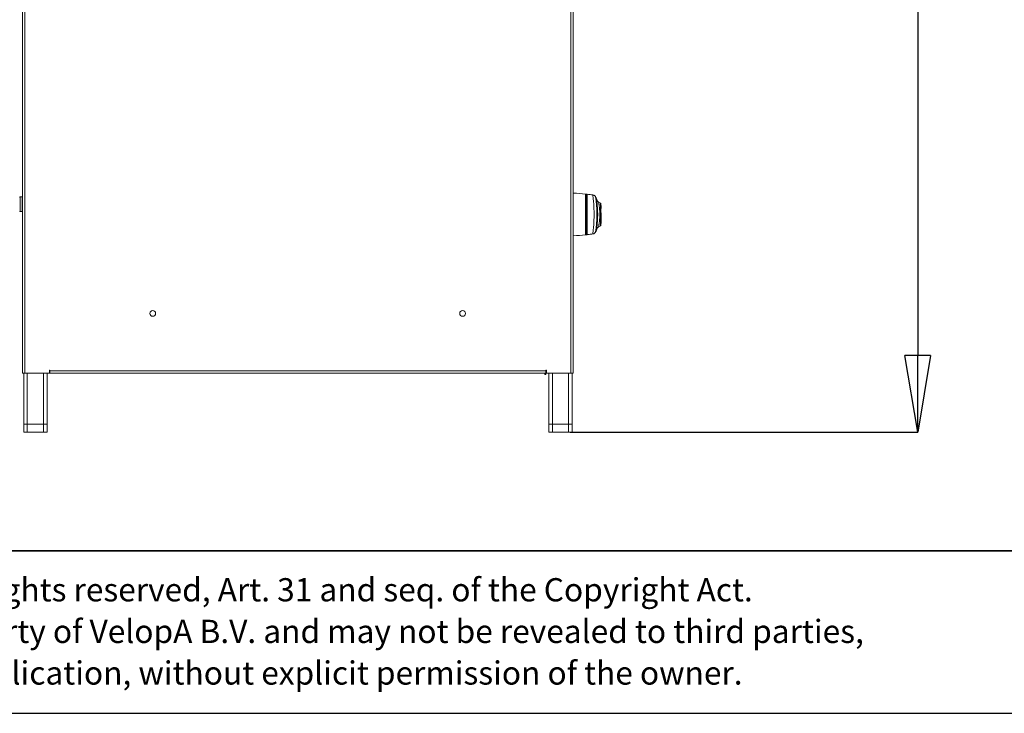
# Model space of a CAD drawing. Units: millimetres. Extents: x 1 to 203, y 1 to 174.
# Drawn here: x 24 to 66, y 1 to 31 of the extents above; entities that cross this region are included whole.
import ezdxf

# ---------------------------------------------------------------- set-up
doc = ezdxf.new("R2010")
doc.units = ezdxf.units.MM
doc.header["$PDSIZE"] = -1
doc.layers.add('-FORMAT-', color=7, linetype='Continuous')
doc.layers.add('-TEXT_FORMAT-', color=7, linetype='Continuous')
doc.styles.add('SLDTEXTSTYLE0', font='TXT', dxfattribs={"width": 0.638186})
doc.dimstyles.new('SLDDIMSTYLE0', dxfattribs={"dimtxt": 3.5, "dimasz": 3.302, "dimexe": 0, "dimexo": 0.0625, "dimgap": 0.875, "dimtad": 1, "dimdec": 0, "dimlfac": 20, "dimrnd": 1e-09, "dimzin": 12, "dimdsep": 46, "dimtxsty": 'SLDTEXTSTYLE0', "dimblk1": 'CLOSED', "dimblk2": 'CLOSED', "dimsah": 1, "dimcen": 0.09, "dimadec": 0, "dimazin": 3, "dimtfac": 1, "dimtdec": 0, "dimtofl": 0, "dimtmove": 0, "dimatfit": 3, "dimldrblk": 'CLOSED', "dimfxl": 1, "dimfrac": 2, "dimtolj": 1, "dimtzin": 12, "dimarcsym": 0})

# ---------------------------------------------------------------- blocks, each defined once
blk = doc.blocks.new('SW_NOTE_0')
at = {"layer": '-TEXT_FORMAT-', "color": 0, "char_height": 1, "attachment_point": 1, "style": 'SLDTEXTSTYLE0'}
for s, insert in [('©  Copyright VelopA B.V.: All rights reserved, Art. 31 and seq. of the Copyright Act.', (0, 1.289)), ('This document remains property of VelopA B.V. and may not be revealed to third parties,', (0, -0.503)), ('duplicated or used for any application, without explicit permission of the owner.', (0, -2.295))]:
    blk.add_mtext(s, dxfattribs=dict(at, insert=insert))
blk = doc.blocks.new('_Closed')
at = {"color": 0, "linetype": 'ByBlock', "lineweight": -2}
for p, q in [((-1, 0.166667), (0, 0)), ((-1, 0.166667), (-1, -0.166667)), ((0, 0), (-1, -0.166667)), ((0, 0), (-1, 0))]:
    blk.add_line(p, q, dxfattribs=at)
blk = doc.blocks.new('*D26')
at = {"color": 0, "linetype": 'Continuous', "lineweight": -2, "transparency": 16777216}
for p, q in [((41.715, 66.091), (62.539, 66.091)), ((62.539, 62.789), (62.539, 16.144)), ((47.574, 12.842), (62.539, 12.842))]:
    blk.add_line(p, q, dxfattribs=at)
at = {"layer": 'Defpoints', "color": 0, "linetype": 'Continuous', "transparency": 16777216}
for p in [(41.653, 66.091), (47.511, 12.842), (62.539, 12.842)]:
    blk.add_point(p, dxfattribs=at)
at = {"color": 0, "linetype": 'Continuous', "lineweight": -2, "transparency": 16777216, "xscale": 3.302, "yscale": 3.302, "zscale": 3.302}
for p, rotation in [((62.539, 66.091), 90), ((62.539, 12.842), 270)]:
    blk.add_blockref('_Closed', p, dxfattribs=dict(at, rotation=rotation))
at = {"color": 0, "linetype": 'Continuous', "lineweight": 25, "transparency": 16777216, "insert": (58.164, 39.466), "char_height": 3.5, "attachment_point": 2, "rotation": 90, "style": 'SLDTEXTSTYLE0'}
blk.add_mtext('\\A1;1065', dxfattribs=at)

msp = doc.modelspace()

# ---------------------------------------------------------------- linework, layer by layer
at = {"layer": '-FORMAT-', "lineweight": 35}
msp.add_line((199.63434, 7.73274), (3.61731, 7.73274), dxfattribs=at)
at = {"layer": '-FORMAT-'}
msp.add_line((0.61731, 0.73274), (202.63434, 0.73274), dxfattribs=at)
at = {"color": 7, "linetype": 'Continuous', "lineweight": 18}
for p, q in [((24.01113, 60.48239), (24.01113, 15.38239)), ((24.11113, 60.48239), (24.11113, 15.38239)), ((47.61113, 15.38239), (47.61113, 60.48239)), ((47.71113, 60.48239), (47.71113, 15.38239)), ((23.98613, 22.97489), (23.90863, 22.97489)), ((48.23871, 21.34197), (48.23871, 23.09781)), ((48.31113, 23.08988), (48.31113, 21.3499)), ((48.3139, 21.35006), (48.3139, 23.08973)), ((48.54832, 23.06081), (48.57513, 23.05464)), ((48.67457, 22.97009), (48.67441, 22.96977)), ((48.28613, 22.84489), (48.26113, 22.84489)), ((48.87863, 22.70933), (48.80172, 22.75373)), ((48.87863, 22.21989), (48.87863, 22.70933)), ((48.90857, 22.46989), (48.90444, 22.59323)), ((23.90863, 22.33989), (23.98613, 22.33989)), ((48.26113, 22.21989), (48.28613, 22.21989)), ((48.87863, 22.21989), (48.85328, 22.21989)), ((48.87863, 21.73046), (48.87863, 22.21989)), ((48.90778, 22.21989), (48.90444, 22.21989)), ((48.90444, 21.84655), (48.91491, 22.15931)), ((48.90753, 22.2842), (48.90857, 22.2842)), ((48.80161, 21.68599), (48.87863, 21.73046)), ((48.26113, 21.59489), (48.28613, 21.59489)), ((48.31203, 21.34995), (48.28884, 21.3473)), ((24.11113, 15.38239), (24.01113, 15.38239)), ((24.06113, 15.38239), (24.06113, 13.18239)), ((25.13613, 15.38239), (24.11113, 15.38239)), ((25.06113, 15.38239), (25.06113, 13.18239)), ((25.16113, 15.38239), (25.13613, 15.38239)), ((25.16113, 15.50739), (25.18613, 15.50739)), ((25.16113, 15.40739), (25.16113, 15.50739)), ((25.16113, 15.38239), (25.16113, 15.40739)), ((25.18613, 15.50739), (25.18613, 15.48239)), ((25.18613, 15.48239), (46.53613, 15.48239)), ((25.18613, 15.38239), (25.18613, 15.48239)), ((46.53613, 15.38239), (25.18613, 15.38239)), ((46.48613, 15.33239), (46.48613, 15.38239)), ((46.53613, 15.33239), (46.48613, 15.33239)), ((46.53613, 15.50739), (46.56113, 15.50739)), ((46.53613, 15.48239), (46.53613, 15.50739)), ((46.53613, 15.48239), (46.53613, 15.38239)), ((46.53613, 15.38239), (46.56113, 15.38239)), ((46.53613, 15.38239), (46.53613, 15.33239)), ((46.56113, 15.50739), (46.56113, 15.40739)), ((46.56113, 15.40739), (46.56113, 15.38239)), ((46.58613, 15.38239), (46.56113, 15.38239)), ((47.61113, 15.38239), (46.58613, 15.38239)), ((46.66113, 15.38239), (46.66113, 13.18239)), ((47.71113, 15.38239), (47.61113, 15.38239)), ((47.66113, 15.38239), (47.66113, 13.18239)), ((24.06113, 12.84239), (24.06113, 13.18239)), ((24.06113, 13.18239), (24.21113, 13.18239)), ((24.21113, 13.18239), (24.21113, 12.84239)), ((24.21113, 13.18239), (24.91113, 13.18239)), ((24.91113, 12.84239), (24.91113, 13.18239)), ((24.91113, 13.18239), (25.06113, 13.18239)), ((25.06113, 13.18239), (25.06113, 12.84239)), ((46.66113, 12.84239), (46.66113, 13.18239)), ((46.66113, 13.18239), (46.81113, 13.18239)), ((46.81113, 13.18239), (46.81113, 12.84239)), ((46.81113, 13.18239), (47.51113, 13.18239)), ((47.51113, 12.84239), (47.51113, 13.18239)), ((47.51113, 13.18239), (47.66113, 13.18239)), ((47.66113, 13.18239), (47.66113, 12.84239)), ((24.21113, 12.84239), (24.06113, 12.84239)), ((24.21113, 12.84239), (24.91113, 12.84239)), ((25.06113, 12.84239), (24.91113, 12.84239)), ((46.81113, 12.84239), (46.66113, 12.84239)), ((46.81113, 12.84239), (47.51113, 12.84239)), ((47.66113, 12.84239), (47.51113, 12.84239))]:
    msp.add_line(p, q, dxfattribs=at)
at = {"color": 8, "linetype": 'Continuous', "lineweight": 18}
for p, q in [((23.90863, 22.97489), (23.90863, 22.33989)), ((23.98613, 22.33989), (23.98613, 22.97489)), ((48.67441, 22.96977), (48.67238, 22.96559)), ((48.67441, 21.47001), (48.67239, 21.47419)), ((24.21113, 15.38239), (24.21113, 13.18239)), ((24.91113, 15.38239), (24.91113, 13.18239)), ((46.81113, 15.38239), (46.81113, 13.18239)), ((47.51113, 15.38239), (47.51113, 13.18239))]:
    msp.add_line(p, q, dxfattribs=at)
at = {"color": 7, "linetype": 'Continuous', "lineweight": 18}
for centre in [(29.61113, 17.95739), (42.94863, 17.95739)]:
    msp.add_circle(centre, 0.125, dxfattribs=at)
for centre, radius, start, end in [((23.90863, 22.94989), 0.025, 90, 180), ((23.98613, 22.94989), 0.025, 0, 90), ((47.20716, 13.15116), 10, 84.079095, 87.111208), ((48.23613, 23.07294), 0.025, 0, 84.079095), ((48.31113, 23.06488), 0.025, 90, 180), ((48.31113, 23.06488), 0.025, 83.645815, 90), ((47.20716, 13.15116), 10, 82.267553, 83.645815), ((48.53245, 22.91161), 0.14999, 21.0933, 82.266594), ((48.85363, 22.66602), 0.05, 0, 60), ((48.87945, 22.59239), 0.025, 1.917652, 90), ((23.90863, 22.36489), 0.025, 180, 270), ((23.98613, 22.36489), 0.025, 270, 0), ((48.85363, 21.77376), 0.05, 300, 0), ((48.87945, 21.84739), 0.025, 270, 358.082348), ((47.20716, 31.28862), 10, 272.888792, 275.920905), ((48.23613, 21.36684), 0.025, 275.920905, 0), ((48.31113, 21.3749), 0.025, 180, 270), ((48.31113, 21.3749), 0.025, 270, 276.354185), ((47.20716, 31.28862), 10, 276.354185, 277.732457), ((48.53245, 21.52817), 0.14999, 277.733415, 338.905812), ((25.13613, 15.40739), 0.025, 270, 0), ((46.58613, 15.40739), 0.025, 180, 270)]:
    msp.add_arc(centre, radius, start, end, dxfattribs=at)
at = {"color": 8, "linetype": 'Continuous', "lineweight": 18}
for centre, radius, start, end in [((48.22375, 23.08509), 0.06551, 351.71566, 6.482695), ((48.2322, 21.35491), 0.05715, 352.340842, 9.612649)]:
    msp.add_arc(centre, radius, start, end, dxfattribs=at)
at = {"color": 7, "linetype": 'Continuous', "lineweight": 18}
for points, knots in [([(48.23871, 23.09781), (48.23953, 23.09773), (48.24117, 23.09756), (48.25333, 23.09629), (48.26983, 23.09454), (48.28251, 23.09317), (48.28884, 23.09248)], [0, 0, 0, 0, 0.28006007, 0.56079469, 0.78081572, 1, 1, 1, 1]), ([(48.26113, 21.36684), (48.26113, 21.36958), (48.26113, 21.37554), (48.26113, 21.42978), (48.26113, 21.52478), (48.26113, 21.65832), (48.26113, 21.81816), (48.26113, 22.00984), (48.26113, 22.21989), (48.26113, 22.42994), (48.26113, 22.62162), (48.26113, 22.78146), (48.26113, 22.915), (48.26113, 23.01), (48.26113, 23.06424), (48.26113, 23.07021), (48.26113, 23.07294)], [0, 0, 0, 0, 0.05776166, 0.12572961, 0.20486357, 0.27165229, 0.34409483, 0.42086604, 0.5, 0.57913396, 0.65590517, 0.72834771, 0.79513643, 0.87427039, 0.94223834, 1, 1, 1, 1]), ([(48.26113, 23.07294), (48.26145, 23.07124), (48.26209, 23.06788), (48.26702, 23.0627), (48.2737, 23.05867), (48.2805, 23.05598), (48.2843, 23.05504), (48.28613, 23.05459)], [0, 0, 0, 0, 0.27275562, 0.53763239, 0.78280148, 0.89492178, 1, 1, 1, 1]), ([(48.28613, 23.06488), (48.28613, 23.06217), (48.28613, 23.05626), (48.28613, 23.00253), (48.28613, 22.90843), (48.28613, 22.77615), (48.28613, 22.61782), (48.28613, 22.42796), (48.28613, 22.21989), (48.28613, 22.01183), (48.28613, 21.82196), (48.28613, 21.66363), (48.28613, 21.53135), (48.28613, 21.43725), (48.28613, 21.38352), (48.28613, 21.37762), (48.28613, 21.3749)], [0, 0, 0, 0, 0.05776166, 0.12572961, 0.20486357, 0.27165229, 0.34409483, 0.42086604, 0.5, 0.57913396, 0.65590517, 0.72834771, 0.79513643, 0.87427039, 0.94223834, 1, 1, 1, 1]), ([(48.28884, 23.09248), (48.33639, 23.08714), (48.42253, 23.07745), (48.50842, 23.0661), (48.5469, 23.06101)], [0, 0, 0, 0, 0.55195721, 1, 1, 1, 1]), ([(48.55263, 21.37955), (48.55289, 21.38269), (48.5534, 21.38897), (48.55946, 21.43933), (48.56818, 21.51742), (48.57875, 21.62287), (48.58936, 21.75094), (48.59865, 21.89688), (48.60471, 22.05505), (48.60706, 22.21971), (48.60478, 22.38415), (48.59868, 22.5425), (48.58941, 22.68841), (48.57881, 22.81647), (48.5682, 22.92207), (48.55949, 23.00013), (48.55344, 23.05072), (48.5529, 23.05705), (48.55263, 23.06023)], [0, 0, 0, 0, 0.06241732, 0.12501725, 0.18729936, 0.24990042, 0.31230943, 0.37479288, 0.4374445, 0.49981454, 0.56254652, 0.62490948, 0.68751001, 0.7499778, 0.81232041, 0.87490108, 0.93713217, 1, 1, 1, 1]), ([(48.55263, 23.06023), (48.55333, 23.06014), (48.55457, 23.05997), (48.55608, 23.05976), (48.55689, 23.05965), (48.5571, 23.05962), (48.55668, 23.05968), (48.55655, 23.0597)], [0, 0, 0, 0, 0.2566092, 0.45851404, 0.67440853, 0.89576811, 1, 1, 1, 1]), ([(48.67446, 22.97037), (48.66868, 22.98153), (48.65699, 23.00407), (48.62855, 23.03152), (48.59436, 23.05174), (48.56914, 23.05705), (48.55664, 23.05969)], [0, 0, 0, 0, 0.24718914, 0.49925747, 0.75173368, 1, 1, 1, 1]), ([(48.67238, 22.96559), (48.67237, 22.96543), (48.67234, 22.96515), (48.67247, 22.96448), (48.67252, 22.96418)], [0, 0, 0, 0, 0.55811617, 1, 1, 1, 1]), ([(48.67252, 21.4756), (48.67321, 21.48045), (48.67459, 21.49019), (48.68136, 21.53785), (48.69059, 21.60795), (48.70136, 21.7004), (48.71202, 21.81177), (48.72126, 21.93857), (48.72724, 22.07619), (48.72958, 22.21977), (48.72732, 22.36312), (48.72128, 22.50095), (48.71206, 22.62767), (48.70142, 22.73907), (48.69062, 22.83158), (48.68138, 22.90168), (48.67464, 22.94949), (48.67323, 22.95928), (48.67252, 22.96418)], [0, 0, 0, 0, 0.06103844, 0.12259764, 0.18417403, 0.24643982, 0.30912991, 0.3722971, 0.4361047, 0.49981193, 0.56393592, 0.62741712, 0.69078814, 0.75339265, 0.81556209, 0.87729619, 0.93853879, 1, 1, 1, 1]), ([(48.75348, 22.78687), (48.74669, 22.80264), (48.7205, 22.86346), (48.69418, 22.9246), (48.67468, 22.96989)], [0, 0, 0, 0, 0.25935242, 1, 1, 1, 1]), ([(48.71603, 21.5915), (48.71685, 21.59861), (48.71848, 21.61283), (48.72456, 21.6609), (48.73236, 21.72596), (48.74107, 21.8068), (48.74938, 21.89976), (48.75633, 22.00135), (48.76077, 22.10877), (48.76247, 22.21877), (48.76087, 22.32916), (48.75643, 22.43672), (48.74948, 22.53886), (48.74119, 22.63193), (48.73242, 22.71322), (48.7246, 22.77846), (48.71852, 22.82683), (48.71686, 22.84112), (48.71602, 22.84829)], [0, 0, 0, 0, 0.0639355, 0.12790959, 0.19106639, 0.25403098, 0.31597354, 0.37766566, 0.43850862, 0.49949975, 0.56014935, 0.62159188, 0.68311078, 0.74543034, 0.8081456, 0.871816, 0.93567156, 1, 1, 1, 1]), ([(48.80355, 22.75268), (48.78898, 22.76168), (48.75845, 22.78056), (48.75502, 22.78484), (48.75323, 22.78708)], [0, 0, 0, 0, 0.47718609, 1, 1, 1, 1]), ([(48.80356, 22.75267), (48.80282, 22.75261), (48.80135, 22.7525), (48.80309, 22.74382), (48.80521, 22.73046), (48.80796, 22.71405), (48.81084, 22.69651), (48.81363, 22.67934), (48.81696, 22.65827), (48.8214, 22.62947), (48.8273, 22.5884), (48.83399, 22.53637), (48.84038, 22.47809), (48.84675, 22.40694), (48.85209, 22.32044), (48.85289, 22.25277), (48.85328, 22.21989)], [0, 0, 0, 0, 0.06317948, 0.12599565, 0.18758628, 0.25196651, 0.29128525, 0.33319617, 0.3776665, 0.42920689, 0.5026805, 0.59349803, 0.67253193, 0.7519623, 0.87947789, 1, 1, 1, 1]), ([(48.90363, 21.77376), (48.90363, 21.77519), (48.90363, 21.77831), (48.90363, 21.80668), (48.90363, 21.86178), (48.90363, 21.9517), (48.90363, 22.07505), (48.90363, 22.21989), (48.90363, 22.36474), (48.90363, 22.48808), (48.90363, 22.57801), (48.90363, 22.6331), (48.90363, 22.66147), (48.90363, 22.66459), (48.90363, 22.66602)], [0, 0, 0, 0, 0.05782176, 0.12586043, 0.20507672, 0.29539719, 0.39500459, 0.5, 0.60499541, 0.70460281, 0.79492328, 0.87413957, 0.94217824, 1, 1, 1, 1]), ([(48.85328, 22.21989), (48.8531, 22.19813), (48.85274, 22.15384), (48.85001, 22.08714), (48.84585, 22.02247), (48.84038, 21.96177), (48.83398, 21.90345), (48.8279, 21.85606), (48.82285, 21.82034), (48.8195, 21.79791), (48.8159, 21.7747), (48.81217, 21.75123), (48.80869, 21.73023), (48.80622, 21.71531), (48.80443, 21.70463), (48.80292, 21.69501), (48.80135, 21.68727), (48.80283, 21.68717), (48.80357, 21.68712)], [0, 0, 0, 0, 0.07980869, 0.16240625, 0.24803326, 0.32772412, 0.40625665, 0.49748712, 0.54916888, 0.59105596, 0.62303336, 0.68878589, 0.74870143, 0.79154027, 0.833302, 0.87396985, 0.93706605, 1, 1, 1, 1]), ([(48.90778, 22.21989), (48.90776, 22.2319), (48.90774, 22.25333), (48.90759, 22.27477), (48.90753, 22.2842)], [0, 0, 0, 0, 0.55999995, 1, 1, 1, 1]), ([(48.90753, 22.15558), (48.90761, 22.16758), (48.90775, 22.18902), (48.90777, 22.21046), (48.90778, 22.21989)], [0, 0, 0, 0, 0.56000005, 1, 1, 1, 1]), ([(48.67468, 21.46989), (48.69418, 21.51518), (48.72049, 21.5763), (48.74667, 21.63709), (48.75345, 21.65283)], [0, 0, 0, 0, 0.74097652, 1, 1, 1, 1]), ([(48.75319, 21.65262), (48.755, 21.65488), (48.75847, 21.65921), (48.78896, 21.67808), (48.80353, 21.6871)], [0, 0, 0, 0, 0.52224579, 1, 1, 1, 1]), ([(48.28884, 21.3473), (48.28082, 21.34643), (48.26475, 21.3447), (48.24905, 21.34305), (48.24025, 21.34213), (48.23922, 21.34202), (48.23871, 21.34197)], [0, 0, 0, 0, 0.27812592, 0.55765982, 0.77908795, 1, 1, 1, 1]), ([(48.28613, 21.38519), (48.28431, 21.38474), (48.28052, 21.3838), (48.27372, 21.38112), (48.26703, 21.37709), (48.26209, 21.37191), (48.26146, 21.36854), (48.26113, 21.36684)], [0, 0, 0, 0, 0.10464398, 0.21686487, 0.46154679, 0.72684166, 1, 1, 1, 1]), ([(48.5469, 21.37878), (48.49811, 21.37233), (48.42461, 21.36262), (48.35088, 21.35435), (48.32609, 21.35156)], [0, 0, 0, 0, 0.66376177, 1, 1, 1, 1]), ([(48.55655, 21.38009), (48.55669, 21.3801), (48.55718, 21.38017), (48.55674, 21.38011), (48.55512, 21.37989), (48.55352, 21.37967), (48.55263, 21.37955)], [0, 0, 0, 0, 0.11972153, 0.41258911, 0.67507638, 1, 1, 1, 1]), ([(48.55664, 21.3801), (48.56914, 21.38273), (48.59436, 21.38804), (48.62855, 21.40826), (48.65699, 21.43571), (48.66868, 21.45825), (48.67446, 21.46941)], [0, 0, 0, 0, 0.2482658, 0.5007422, 0.7528109, 1, 1, 1, 1]), ([(48.67239, 21.47419), (48.67237, 21.47433), (48.67234, 21.4746), (48.67246, 21.47526), (48.67252, 21.4756)], [0, 0, 0, 0, 0.500478, 1, 1, 1, 1])]:
    msp.add_open_spline(points, degree=3, knots=knots, dxfattribs=at)
at = {"color": 8, "linetype": 'Continuous', "lineweight": 18}
for points, knots in [([(48.71602, 22.84829), (48.71797, 22.8487), (48.72175, 22.84951), (48.74293, 22.80737), (48.75319, 22.78693)], [0, 0, 0, 0, 0.515008653, 1, 1, 1, 1]), ([(48.75316, 21.65277), (48.74288, 21.63232), (48.72173, 21.59023), (48.71797, 21.59107), (48.71603, 21.5915)], [0, 0, 0, 0, 0.48591237, 1, 1, 1, 1])]:
    msp.add_open_spline(points, degree=3, knots=knots, dxfattribs=at)

# ---------------------------------------------------------------- block references
at = {"layer": '-TEXT_FORMAT-'}
msp.add_blockref('SW_NOTE_0', (4.1495, 5.26502), dxfattribs=at)

# ---------------------------------------------------------------- dimensions: what is measured, and where the dimension line sits
at = {"color": 7, "linetype": 'Continuous', "lineweight": 25}
dim = msp.add_linear_dim(base=(62.53912, 12.84239), p1=(41.6528, 66.09055), p2=(47.51113, 12.84239), angle=90, dimstyle='SLDDIMSTYLE0', dxfattribs=at)
dim.commit()
dim.dimension.update_dxf_attribs({"geometry": '*D26', "text_midpoint": (62.53912, 39.46647), "dimtype": 160})

doc.saveas('drawing.dxf')
